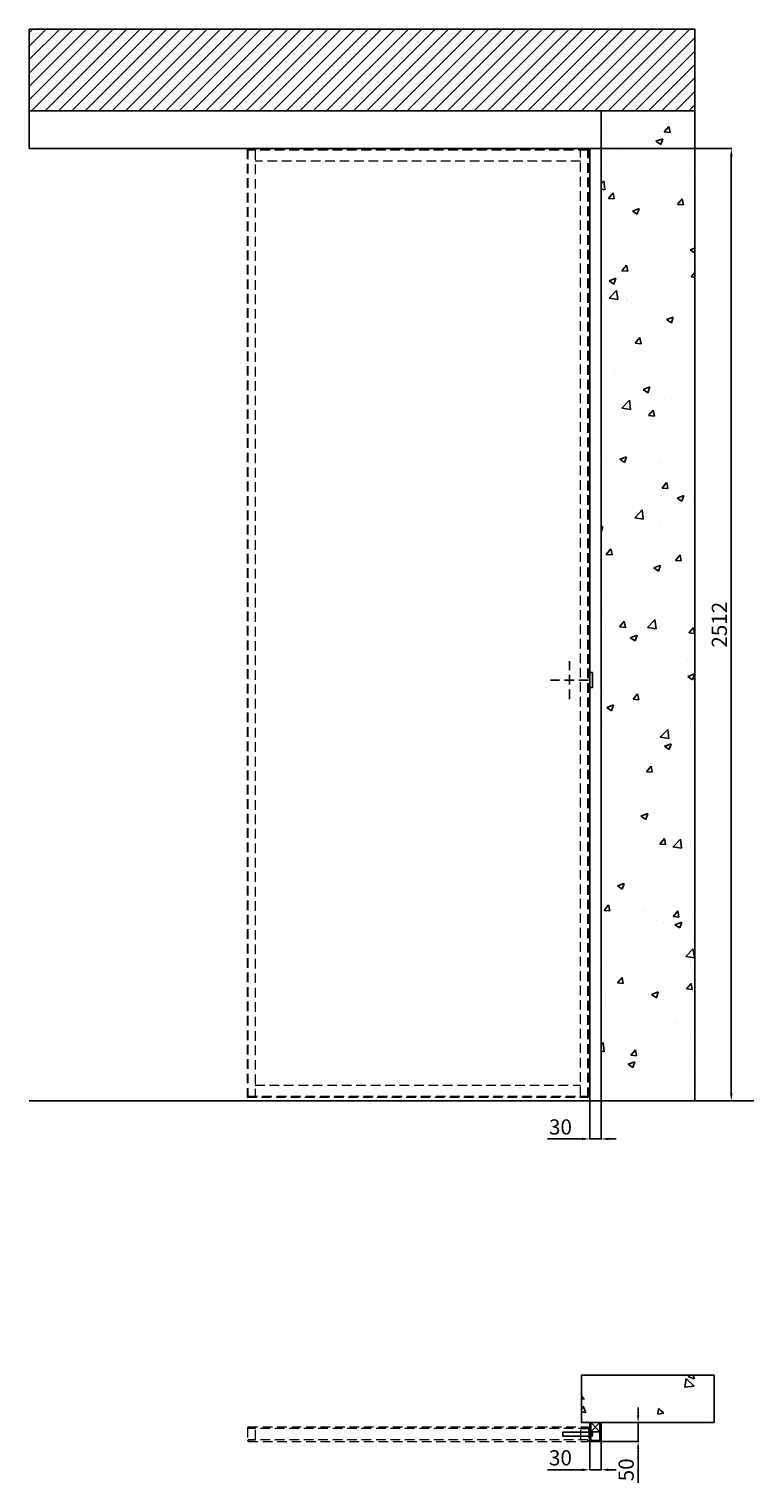
# Model space of a CAD drawing. Units: millimetres. Extents: x 388 to 2299, y 364 to 4199.
import ezdxf

# ---------------------------------------------------------------- set-up
doc = ezdxf.new("R2010")
doc.units = ezdxf.units.MM
doc.linetypes.add('DASHEDX2', pattern=[38.1, 25.4, -12.7])
for name, color, linetype in [('anta', 253, 'Continuous'), ('battuta', 1, 'Continuous'), ('DISEGNO2', 6, 'Continuous'), ('floor', 5, 'Continuous'), ('muro', 251, 'Continuous'), ('quote', 3, 'Continuous')]:
    doc.layers.add(name, color=color, linetype=linetype)
doc.layers.add('S_drw_Nascoste', color=7, linetype='DASHEDX2', lineweight=5)
doc.styles.get("Standard").update_dxf_attribs({"font": 'arial.ttf', "height": 40})
doc.dimstyles.new('ISO-25', dxfattribs={"dimtxt": 30, "dimasz": 20, "dimexe": 1.25, "dimexo": 0.625, "dimgap": 6, "dimtad": 1, "dimdec": 0, "dimtxsty": 'Standard', "dimcen": 2.5, "dimadec": 0, "dimazin": 0, "dimtfac": 1, "dimtdec": 0, "dimtmove": 0, "dimatfit": 3, "dimfxl": 1, "dimarcsym": 0})

# ---------------------------------------------------------------- blocks, each defined once
blk = doc.blocks.new('*D35')
at = {"layer": 'Defpoints', "color": 0, "transparency": 16777216}
for p in [(1896.1, 3883.8), (2210.7, 1371.8), (2239.5, 1371.8)]:
    blk.add_point(p, dxfattribs=at)
at = {"layer": 'quote', "color": 0, "lineweight": -2, "transparency": 16777216}
for p, q in [((1896.7, 3883.8), (2240.7, 3883.8)), ((2239.5, 3863.8), (2239.5, 1391.8)), ((2211.3, 1371.8), (2240.7, 1371.8))]:
    blk.add_line(p, q, dxfattribs=at)
at = {"layer": 'quote', "color": 0, "transparency": 16777216}
for points in [[(2236.2, 3863.8), (2242.8, 3863.8), (2239.5, 3883.8)], [(2236.2, 1391.8), (2242.8, 1391.8), (2239.5, 1371.8)]]:
    blk.add_solid(points, dxfattribs=at)
at = {"layer": 'quote', "color": 0, "transparency": 16777216, "insert": (2213.1, 2627.8), "char_height": 40, "attachment_point": 5, "rotation": 90}
blk.add_mtext('2512', dxfattribs=at)
blk = doc.blocks.new('*D36')
at = {"layer": 'Defpoints', "color": 0, "transparency": 16777216}
for p in [(1896.1, 523), (1896.1, 473), (1993.9, 473)]:
    blk.add_point(p, dxfattribs=at)
at = {"layer": 'quote', "color": 0, "lineweight": -2, "transparency": 16777216}
for p, q in [((1993.9, 543), (1993.9, 563)), ((1896.7, 523), (1995.1, 523)), ((1993.9, 523), (1993.9, 473)), ((1896.7, 473), (1995.1, 473)), ((1993.9, 453), (1993.9, 363.8))]:
    blk.add_line(p, q, dxfattribs=at)
at = {"layer": 'quote', "color": 0, "transparency": 16777216}
for points in [[(1990.5, 543), (1997.2, 543), (1993.9, 523)], [(1990.5, 453), (1997.2, 453), (1993.9, 473)]]:
    blk.add_solid(points, dxfattribs=at)
at = {"layer": 'quote', "color": 0, "transparency": 16777216, "insert": (1967.4, 398.4), "char_height": 40, "attachment_point": 5, "rotation": 90}
blk.add_mtext('50', dxfattribs=at)
blk = doc.blocks.new('ALADIN_slide duo_front')
at = {"layer": 'S_drw_Nascoste'}
for p, q in [((-1957, 5112.5), (-1957, 2612.5)), ((-1061, 5110.5), (-1957, 5110.5)), ((-1938, 5110.5), (-1938, 2614.5)), ((-1080, 2614.5), (-1080, 5110.5)), ((-1061, 2612.5), (-1061, 5112.5)), ((-1080, 5081.5), (-1938, 5081.5)), ((-1957, 2614.5), (-1061, 2614.5)), ((-1938, 2643.5), (-1080, 2643.5))]:
    blk.add_line(p, q, dxfattribs=at)
blk.add_lwpolyline([(-1959, 5112.5), (-1959, 2612.5), (-1059, 2612.5), (-1059, 5112.5), (-1959, 5112.5)], dxfattribs=at)
blk = doc.blocks.new('ALADIN_slide duo_plan')
at = {"layer": 'S_drw_Nascoste'}
for points in [[(122.3, 1816.1, 0.414214), (122.8, 1816.6), (122.8, 1845.1, 0.414214), (122.3, 1845.6), (104, 1845.6, -0.414214), (103.8, 1845.8), (103.8, 1847.6, 0.414214), (103.3, 1848.1), (102.3, 1848.1, 0.414214), (101.8, 1847.6), (101.8, 1814.1, 0.414214), (102.3, 1813.6), (103.3, 1813.6, 0.414214), (103.8, 1814.1), (103.8, 1815.9, -0.414214), (104, 1816.1)], [(981.3, 1816.1, -0.414214), (980.8, 1816.6), (980.8, 1845.1, -0.414214), (981.3, 1845.6), (999.6, 1845.6, 0.414214), (999.8, 1845.8), (999.8, 1847.6, -0.414214), (1000.3, 1848.1), (1001.3, 1848.1, -0.414214), (1001.8, 1847.6), (1001.8, 1814.1, -0.414214), (1001.3, 1813.6), (1000.3, 1813.6, -0.414214), (999.8, 1814.1), (999.8, 1815.9, 0.414214), (999.6, 1816.1)]]:
    blk.add_lwpolyline(points, format="xyb", close=True, dxfattribs=at)
for points in [[(104, 1849.8), (999.6, 1849.8), (999.6, 1845.8), (104, 1845.8)], [(104, 1811.8), (999.6, 1811.8), (999.6, 1815.8), (104, 1815.8)]]:
    blk.add_lwpolyline(points, close=True, dxfattribs=at)
blk = doc.blocks.new('*D38')
at = {"layer": 'Defpoints', "color": 0, "transparency": 16777216}
for p in [(1866.1, 473), (1896.1, 473), (1896.1, 398.5)]:
    blk.add_point(p, dxfattribs=at)
at = {"layer": 'quote', "color": 0, "lineweight": -2, "transparency": 16777216}
for p, q in [((1866.1, 472.4), (1866.1, 397.2)), ((1896.1, 472.4), (1896.1, 397.2)), ((1846.1, 398.5), (1754.5, 398.5)), ((1896.1, 398.5), (1866.1, 398.5)), ((1916.1, 398.5), (1936.1, 398.5))]:
    blk.add_line(p, q, dxfattribs=at)
at = {"layer": 'quote', "color": 0, "transparency": 16777216}
for points in [[(1846.1, 401.8), (1846.1, 395.1), (1866.1, 398.5)], [(1916.1, 401.8), (1916.1, 395.1), (1896.1, 398.5)]]:
    blk.add_solid(points, dxfattribs=at)
at = {"layer": 'quote', "color": 0, "transparency": 16777216, "insert": (1789, 424.9), "char_height": 40, "attachment_point": 5}
blk.add_mtext('30', dxfattribs=at)
blk = doc.blocks.new('*D37')
at = {"layer": 'Defpoints', "color": 0, "transparency": 16777216}
for p in [(1866.1, 1371.8), (1896.1, 1371.8), (1896.1, 1271.3)]:
    blk.add_point(p, dxfattribs=at)
at = {"layer": 'quote', "color": 0, "lineweight": -2, "transparency": 16777216}
for p, q in [((1866.1, 1371.2), (1866.1, 1270.1)), ((1896.1, 1371.2), (1896.1, 1270.1)), ((1846.1, 1271.3), (1754.5, 1271.3)), ((1896.1, 1271.3), (1866.1, 1271.3)), ((1916.1, 1271.3), (1936.1, 1271.3))]:
    blk.add_line(p, q, dxfattribs=at)
at = {"layer": 'quote', "color": 0, "transparency": 16777216}
for points in [[(1846.1, 1274.6), (1846.1, 1268), (1866.1, 1271.3)], [(1916.1, 1274.6), (1916.1, 1268), (1896.1, 1271.3)]]:
    blk.add_solid(points, dxfattribs=at)
at = {"layer": 'quote', "color": 0, "transparency": 16777216, "insert": (1789, 1297.7), "char_height": 40, "attachment_point": 5}
blk.add_mtext('30', dxfattribs=at)
blk = doc.blocks.new('profilo battuta lat 1 via_plan')
at = {"layer": 'battuta'}
for p, q in [((4342.2, 667), (4366.2, 691.3)), ((4366.2, 667), (4342.2, 691.3))]:
    blk.add_line(p, q, dxfattribs=at)
blk.add_lwpolyline([(4339.2, 667), (4339.2, 717), (4369.2, 717), (4369.2, 667), (4366.2, 667), (4366.2, 714), (4342.2, 714), (4342.2, 667), (4339.2, 667)], dxfattribs=at)
blk.add_lwpolyline([(4342.2, 667), (4342.2, 691.3), (4366.2, 691.3), (4366.2, 667)], close=True, dxfattribs=at)

msp = doc.modelspace()

# ---------------------------------------------------------------- hatches: boundary and pattern name
at = {"layer": 'muro'}
h = msp.add_hatch(dxfattribs=at)
h.set_pattern_fill('ANSI31', color=256, scale=200)
h.set_pattern_definition([(45, (-145780.154, -13073.553), (-17.6776695, 17.6776695), [])])
h.paths.add_polyline_path([(2143.1, 4199.2), (388.2, 4199.2), (388.2, 3983.8), (2143.1, 3983.8)])
h = msp.add_hatch(dxfattribs=at)
h.set_pattern_fill('AR-CONC', color=256)
h.set_pattern_definition([(50, (863.25, -1230.66), (182.1847, -15.939), [19.05, -209.55]), (355, (863.25, -1230.66), (-35.2434, 191.057), [15.24, -167.6406]), (100.4514, (878.43, -1231.99), (146.941, 175.118), [16.19, -178.09]), (46.184, (863.25, -1179.86), (271.079, -42.042), [28.575, -314.325]), (96.6356, (885.84, -1183.37), (237.404, 247.426), [24.285, -267.136]), (351.184, (863.25, -1179.86), (237.404, 247.426), [22.86, -251.46]), (21, (888.65, -1192.56), (151.6144, -102.265), [19.05, -209.55]), (326, (888.65, -1192.56), (61.802, 184.188), [15.24, -167.64]), (71.4514, (901.28, -1201.08), (213.4164, 81.923), [16.19, -178.09]), (37.5, (863.247, -1230.66), (3.0886, 84.555), [0, -165.608, 0, -170.18, 0, -168.275]), (7.5, (863.25, -1230.66), (66.8197, 100.1806), [0, -97.028, 0, -161.798, 0, -64.135]), (327.5, (806.605, -1230.66), (135.5906, -5.72874), [0, -63.5, 0, -198.12, 0, -262.89]), (317.5, (781.2, -1230.66), (148.1292, 25.4265), [0, -82.55, 0, -131.572, 0, -186.69])])
h.paths.add_polyline_path([(1896.1, 1371.8), (2143.1, 1371.8), (2143.1, 3983.8), (1896.1, 3983.8)])
h = msp.add_hatch(dxfattribs=at)
h.set_pattern_fill('AR-CONC', color=256, angle=-90)
h.set_pattern_definition([(320, (295.9, 2029.74), (-15.939, -182.185), [19.05, -209.55]), (265, (295.9, 2029.74), (191.057, 35.243), [15.24, -167.64]), (10.4514, (294.58, 2014.55), (175.118, -146.941), [16.19, -178.09]), (316.184, (346.7, 2029.74), (-42.042, -271.08), [28.575, -314.325]), (6.636, (343.2, 2007.15), (247.426, -237.404), [24.285, -267.136]), (261.184, (346.7, 2029.74), (247.426, -237.404), [22.86, -251.46]), (291, (334, 2004.34), (-102.265, -151.614), [19.05, -209.55]), (236, (334, 2004.34), (184.188, -61.802), [15.24, -167.64]), (341.4514, (325.48, 1991.7), (81.923, -213.416), [16.19, -178.09]), (307.5, (295.904, 2029.735), (84.555, -3.0886), [0, -165.608, 0, -170.18, 0, -168.275]), (277.5, (295.9, 2029.735), (100.1806, -66.8197), [0, -97.028, 0, -161.798, 0, -64.135]), (237.5, (295.904, 2086.38), (-5.7287, -135.5906), [0, -63.5, 0, -198.12, 0, -262.89]), (227.5, (295.9, 2111.78), (25.4265, -148.129), [0, -82.55, 0, -131.572, 0, -186.69])])
h.paths.add_polyline_path([(2194.1, 648), (2194.1, 523), (1844.1, 523), (1844.1, 648)])

# ---------------------------------------------------------------- linework, layer by layer
at = {"linetype": 'DASHEDX2'}
for p, q in [((1813.1, 2431.8), (1813.1, 2531.8)), ((1863.1, 2481.8), (1763.1, 2481.8))]:
    msp.add_line(p, q, dxfattribs=at)
at = {"layer": 'anta', "color": 2}
for points in [[(1866.1, 2501.8), (1873.3, 2501.8), (1873.3, 2461.8), (1866.1, 2461.8)], [(1866.1, 497.5), (1873.3, 497.5), (1873.3, 487.5), (1866.1, 487.5)]]:
    msp.add_lwpolyline(points, close=True, dxfattribs=at)
at = {"layer": 'battuta'}
for points in [[(1896.1, 1371.8), (1866.1, 1371.8), (1866.1, 3883.8), (1896.1, 3883.8)], [(1865.1, 497.5), (1864.1, 497.5), (1864.1, 502.5), (1865.1, 502.5)], [(1865.1, 482.5), (1864.1, 482.5), (1864.1, 487.5), (1865.1, 487.5)]]:
    msp.add_lwpolyline(points, close=True, dxfattribs=at)
msp.add_lwpolyline([(1865.1, 487.5), (1865.1, 497.5), (1795.1, 497.5), (1795.1, 487.5), (1865.1, 487.5)], dxfattribs=at)
at = {"layer": 'DISEGNO2'}
msp.add_lwpolyline([(388.2, 3883.8), (388.2, 3983.8), (1896.1, 3983.8), (1896.1, 3883.8), (388.2, 3883.8)], dxfattribs=at)
at = {"layer": 'floor'}
msp.add_line((388.2, 1371.8), (2299.1, 1371.8), dxfattribs=at)
at = {"layer": 'muro'}
for points in [[(388.2, 4199.2), (2143.1, 4199.2), (2143.1, 3983.8), (388.2, 3983.8)], [(1896.1, 1371.8), (2143.1, 1371.8), (2143.1, 3983.8), (1896.1, 3983.8)], [(2194.1, 648), (2194.1, 523), (1844.1, 523), (1844.1, 648)]]:
    msp.add_lwpolyline(points, close=True, dxfattribs=at)

# ---------------------------------------------------------------- block references
at = {"layer": 'anta', "color": 2}
for name, p in [('ALADIN_slide duo_front', (2922, -1230.7)), ('ALADIN_slide duo_plan', (862.2, -1338.3))]:
    msp.add_blockref(name, p, dxfattribs=at)
at = {"layer": 'battuta', "rotation": 180}
msp.add_blockref('profilo battuta lat 1 via_plan', (6235.3, 1190), dxfattribs=at)

# ---------------------------------------------------------------- dimensions: what is measured, and where the dimension line sits
at = {"layer": 'quote'}
for base, p1, p2, picture, middle in [((2239.5, 1371.8), (1896.1, 3883.8), (2210.7, 1371.8), '*D35', (2213.1, 2627.8)), ((1993.9, 473), (1896.1, 523), (1896.1, 473), '*D36', (1967.4, 398.4))]:
    dim = msp.add_linear_dim(base=base, p1=p1, p2=p2, angle=90, dimstyle='ISO-25', dxfattribs=at)
    dim.commit()
    dim.dimension.update_dxf_attribs({"geometry": picture, "text_midpoint": middle})
for base, p1, p2, picture, middle in [((1896.1, 1271.3), (1866.1, 1371.8), (1896.1, 1371.8), '*D37', (1789, 1271.3)), ((1896.1, 398.5), (1866.1, 473), (1896.1, 473), '*D38', (1789, 398.5))]:
    dim = msp.add_linear_dim(base=base, p1=p1, p2=p2, dimstyle='ISO-25', dxfattribs=at)
    dim.commit()
    dim.dimension.update_dxf_attribs({"geometry": picture, "text_midpoint": middle, "dimtype": 160})

doc.saveas('drawing.dxf')
